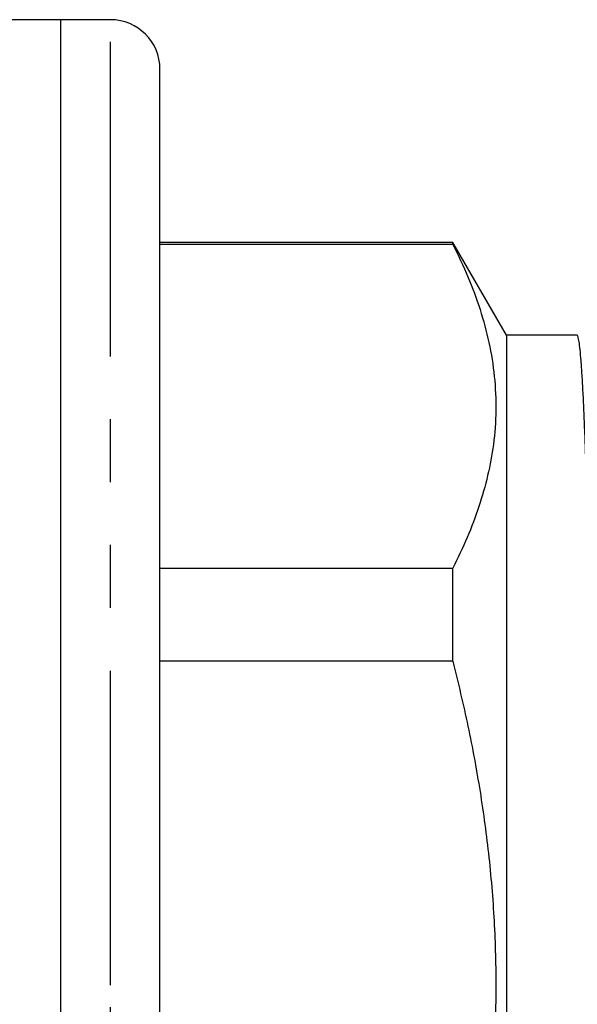
# Model space of a CAD drawing. Extents: x 165 to 242, y 91 to 266.
# Drawn here: x 214 to 225, y 192 to 212 of the extents above; entities that cross this region are included whole.
import ezdxf

# ---------------------------------------------------------------- set-up
doc = ezdxf.new("R2010")
doc.units = 0
doc.linetypes.add('PHANTOM', pattern=[12.7, 6.35, -1.27, 1.27, -1.27, 1.27, -1.27])
doc.layers.get('0').update_dxf_attribs({"linetype": 'CONTINUOUS'})

msp = doc.modelspace()

# ---------------------------------------------------------------- linework, layer by layer
at = {"color": 7, "linetype": 'CONTINUOUS'}
for p, q in [((214.709, 212.095), (209.604, 212.095)), ((215.709, 212.095), (214.709, 212.095)), ((214.709, 192.595), (214.709, 212.095)), ((216.709, 192.595), (216.709, 211.095)), ((222.627, 207.595), (216.709, 207.595)), ((222.627, 207.556), (216.709, 207.556)), ((223.709, 205.72), (222.627, 207.595)), ((222.627, 207.556), (222.627, 207.595)), ((225.131, 205.72), (223.709, 205.72)), ((223.709, 205.72), (223.709, 179.47)), ((216.709, 201.018), (222.627, 201.018)), ((222.627, 199.134), (222.627, 201.018)), ((222.627, 199.134), (216.709, 199.134)), ((214.709, 173.095), (214.709, 192.595)), ((216.709, 174.095), (216.709, 192.595))]:
    msp.add_line(p, q, dxfattribs=at)
at = {"color": 8, "linetype": 'PHANTOM'}
for p, q in [((215.709, 192.595), (215.709, 212.095)), ((215.709, 173.095), (215.709, 192.595))]:
    msp.add_line(p, q, dxfattribs=at)
at = {"color": 7, "linetype": 'CONTINUOUS'}
msp.add_arc((215.709, 211.095), 1, 0, 90, dxfattribs=at)
for points, knots in [([(222.627, 207.556), (222.731, 207.338), (222.94, 206.903), (223.183, 206.242), (223.366, 205.57), (223.474, 204.89), (223.505, 204.202), (223.457, 203.533), (223.337, 202.886), (223.158, 202.26), (222.924, 201.636), (222.726, 201.224), (222.627, 201.018)], [0, 0, 0, 0, 0.101598, 0.203237, 0.304806, 0.408822, 0.512922, 0.616931, 0.71228, 0.807635, 0.903814, 1, 1, 1, 1]), ([(226.038, 179.471), (226.031, 179.478), (226.016, 179.491), (225.993, 179.604), (225.971, 179.782), (225.95, 180.031), (225.929, 180.344), (225.909, 180.71), (225.891, 181.12), (225.873, 181.573), (225.855, 182.079), (225.836, 182.64), (225.815, 183.268), (225.794, 183.962), (225.772, 184.723), (225.749, 185.532), (225.726, 186.381), (225.704, 187.264), (225.682, 188.156), (225.661, 189.048), (225.641, 189.931), (225.621, 190.818), (225.603, 191.7), (225.585, 192.596), (225.566, 193.511), (225.546, 194.448), (225.525, 195.388), (225.504, 196.325), (225.482, 197.248), (225.46, 198.135), (225.438, 198.977), (225.417, 199.772), (225.396, 200.53), (225.375, 201.244), (225.354, 201.925), (225.333, 202.565), (225.313, 203.157), (225.293, 203.687), (225.275, 204.158), (225.255, 204.573), (225.235, 204.924), (225.215, 205.212), (225.195, 205.435), (225.174, 205.6), (225.153, 205.692), (225.138, 205.732), (225.131, 205.72), (225.131, 205.72)], [0, 0, 0, 0, 0.023461, 0.047264, 0.070935, 0.094409, 0.117626, 0.140529, 0.161791, 0.18292, 0.204374, 0.226128, 0.248137, 0.271703, 0.295438, 0.319278, 0.343157, 0.367007, 0.390761, 0.413013, 0.435069, 0.456881, 0.478402, 0.49959, 0.522073, 0.544928, 0.568103, 0.591544, 0.61519, 0.638979, 0.66148, 0.683992, 0.706461, 0.728829, 0.751044, 0.774378, 0.797423, 0.820124, 0.84251, 0.865158, 0.888156, 0.910115, 0.93229, 0.954631, 0.977083, 0.999591, 1, 1, 1, 1]), ([(222.627, 199.134), (222.731, 198.698), (222.94, 197.827), (223.183, 196.505), (223.366, 195.163), (223.474, 193.801), (223.505, 192.425), (223.457, 191.087), (223.337, 189.793), (223.158, 188.541), (222.924, 187.294), (222.726, 186.469), (222.627, 186.057)], [0, 0, 0, 0, 0.101598, 0.203237, 0.304807, 0.408823, 0.512923, 0.616933, 0.712282, 0.807636, 0.903815, 1, 1, 1, 1])]:
    msp.add_open_spline(points, degree=3, knots=knots, dxfattribs=at)

doc.saveas('drawing.dxf')
